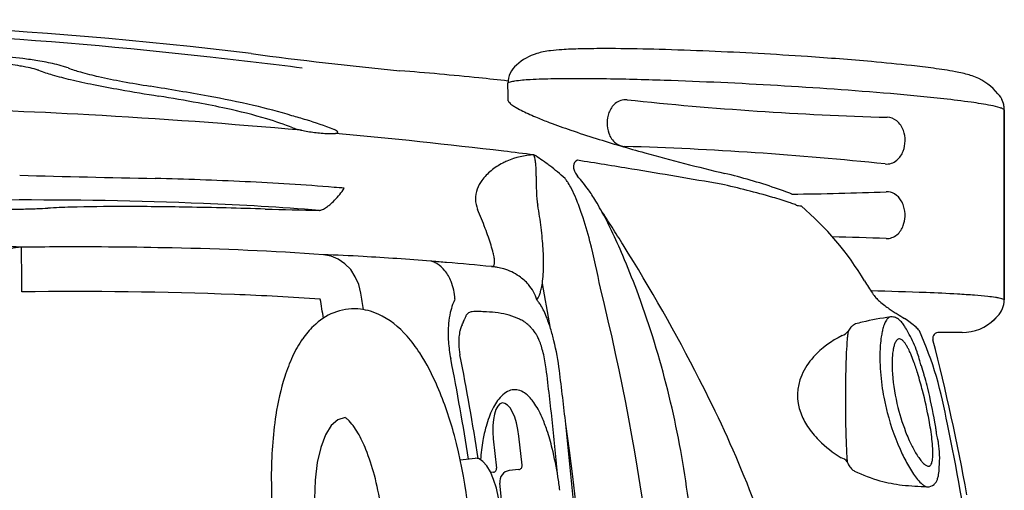
# Model space of a CAD drawing. Extents: x 0 to 12600, y 0 to 8910.
# Drawn here: x 5873 to 6414, y 4660 to 4919 of the extents above; entities that cross this region are included whole.
import ezdxf

# ---------------------------------------------------------------- set-up
doc = ezdxf.new("R2010")
doc.units = 0
doc.header["$LTSCALE"] = 10
doc.layers.add('D-STR', color=1, linetype='CONTINUOUS')

msp = doc.modelspace()

# ---------------------------------------------------------------- linework, layer by layer
at = {"layer": 'D-STR'}
for p, q in [((5899.211, 4892.274), (5899.211, 4892.274)), ((6209.351, 4885.803), (6209.351, 4885.803)), ((6209.351, 4885.803), (6209.351, 4885.803)), ((6211.469, 4885.751), (6211.469, 4885.751)), ((6211.469, 4885.751), (6211.469, 4885.751)), ((6141.31, 4882.147), (6141.31, 4883.716)), ((6256.936, 4884.106), (6256.935, 4884.106)), ((6256.935, 4884.106), (6256.936, 4884.106)), ((6259.55, 4883.985), (6259.55, 4883.985)), ((6259.55, 4883.985), (6259.55, 4883.985)), ((6295.134, 4882.079), (6295.135, 4882.079)), ((6303.675, 4881.55), (6303.702, 4881.549)), ((6414.035, 4869.175), (6414.042, 4869.175)), ((6414.035, 4869.175), (6414.035, 4764.847)), ((6414.042, 4764.847), (6414.042, 4869.175)), ((6201.592, 4795.74), (6201.598, 4795.73)), ((6414.035, 4764.847), (6414.042, 4764.847)), ((6410.314, 4755.88), (6408.741, 4754.308)), ((6410.324, 4755.87), (6408.751, 4754.298)), ((6390.801, 4746.869), (6378.304, 4746.869)), ((6390.801, 4746.875), (6378.352, 4746.875)), ((6366.513, 4724.255), (6366.514, 4724.253)), ((6301.006, 4718.02), (6301.005, 4718.02)), ((6301.013, 4718.058), (6301.014, 4718.058)), ((6149.143, 4674.01), (6147.401, 4690.055)), ((6307.499, 4693.131), (6307.501, 4693.131)), ((6307.524, 4693.1), (6307.522, 4693.1)), ((6133.319, 4688.526), (6135.062, 4672.481)), ((6115.185, 4676.976), (6123.35, 4677.862)), ((6133.337, 4670.164), (6131.892, 4670.007)), ((6147.418, 4671.693), (6142.046, 4671.11)), ((6139.785, 4637.331), (6136.871, 4664.161))]:
    msp.add_line(p, q, dxfattribs=at)
for points in [[(5874.02, 4793.715), (5869.459, 4793.225), (5865.06, 4791.896), (5860.972, 4789.774), (5857.332, 4786.928), (5854.263, 4783.456), (5851.868, 4779.474), (5850.228, 4775.116)], [(5874.402, 4769.207), (5874.35, 4773.977), (5874.295, 4778.544), (5874.239, 4782.745), (5874.185, 4786.428), (5874.134, 4789.461), (5874.089, 4791.736), (5874.05, 4793.171), (5874.02, 4793.715)], [(6060.454, 4768.544), (6059.371, 4773.201), (6057.522, 4777.536), (6054.976, 4781.393), (6051.822, 4784.632), (6048.176, 4787.138), (6044.168, 4788.819), (6039.944, 4789.615)], [(6324.899, 4745.169), (6325.906, 4745.581), (6326.822, 4746.156), (6327.62, 4746.876), (6328.276, 4747.721)], [(6147.401, 4690.055), (6146.864, 4693.735), (6146.078, 4697.244), (6145.072, 4700.448), (6143.884, 4703.223), (6142.562, 4705.462), (6141.154, 4707.08), (6139.716, 4708.014), (6138.303, 4708.229), (6136.969, 4707.716), (6135.766, 4706.495), (6134.738, 4704.613), (6133.927, 4702.142), (6133.363, 4699.177), (6133.068, 4695.832), (6133.053, 4692.235), (6133.319, 4688.526)], [(6051.906, 4700.197), (6047.913, 4699.021), (6044.265, 4695.812), (6041.094, 4690.685), (6038.511, 4683.823), (6036.61, 4675.47), (6035.457, 4665.923), (6035.094, 4655.523), (6035.534, 4644.641), (6036.761, 4633.664), (6038.732, 4622.983)], [(6129.52, 4621.046), (6131.521, 4621.816), (6133.326, 4623.648), (6134.867, 4626.471), (6136.084, 4630.178), (6136.93, 4634.625), (6137.372, 4639.643), (6137.395, 4645.037), (6136.996, 4650.601), (6136.191, 4656.121), (6135.011, 4661.385), (6133.502, 4666.191), (6131.721, 4670.353), (6129.737, 4673.712), (6127.626, 4676.139), (6125.47, 4677.54), (6123.35, 4677.862)], [(6147.418, 4671.693), (6147.795, 4671.775), (6148.148, 4671.935), (6148.465, 4672.166), (6148.733, 4672.46), (6148.941, 4672.805), (6149.082, 4673.188), (6149.15, 4673.595), (6149.143, 4674.01)], [(6327.743, 4675.903), (6327.099, 4676.654), (6326.311, 4677.294), (6325.403, 4677.805), (6324.402, 4678.171)], [(6133.337, 4670.164), (6133.714, 4670.246), (6134.067, 4670.406), (6134.384, 4670.637), (6134.651, 4670.931), (6134.86, 4671.276), (6135.001, 4671.659), (6135.069, 4672.066), (6135.062, 4672.481)], [(6142.046, 4671.11), (6140.916, 4670.865), (6139.856, 4670.386), (6138.906, 4669.693), (6138.103, 4668.811), (6137.478, 4667.775), (6137.055, 4666.625), (6136.85, 4665.405), (6136.871, 4664.161)]]:
    msp.add_lwpolyline(points, dxfattribs=at)
for centre, radius, start, end in [((5689.508, 2311.352), 2607.244, 83.152974, 91.058285), ((5688.668, 2343.77), 2570.574, 83.543231, 89.78618), ((6167.641, 4865.458), 36.13, 101.01743, 106.67994), ((6171.037, 4849.184), 52.754, 96.82788, 101.25977), ((6178.517, 4786.37), 116.012, 93.70043, 96.80808), ((6183.906, 4709.615), 192.955, 92.41193, 93.82633), ((6190.49, 4539.292), 363.405, 90.56458, 92.31893), ((6195.042, 4194.353), 708.373, 89.568412, 90.65781), ((6191.705, 3744.454), 1158.284, 88.379964, 89.571004), ((6178.193, 3195.661), 1707.241, 87.528136, 88.447351), ((6159.018, 2728.253), 2175.042, 86.129434, 87.55452), ((5829.919, 4550.21), 349.939, 82.61741, 85.1414), ((5842.217, 4647.161), 252.212, 80.66873, 82.55816), ((5859.136, 4748.328), 149.641, 77.15883, 80.78037), ((5547.841, 1060.445), 3861.598, 82.852658, 83.608222), ((6297.966, 7126.038), 2245.845, 262.384607, 264.480116), ((6164.991, 4873.437), 27.728, 106.16725, 133.09252), ((6191.691, 3203.141), 1699.031, 84.958602, 86.147691), ((6250.651, 3875.062), 1024.528, 83.696379, 84.94111), ((5845.735, 4722.914), 172.475, 80.77613, 82.6038), ((5854.529, 4777.51), 117.176, 79.15159, 80.74128), ((5864.418, 4827.633), 66.088, 75.31661, 79.39307), ((5873.599, 4862.8), 29.742, 71.30475, 75.25291), ((5876.632, 4872.111), 19.95, 69.73881, 70.9849), ((5921.891, 4994.896), 110.91, 249.77078, 253.85536), ((5875.658, 4821.63), 74.501, 73.21573, 77.01831), ((5883.392, 4847.884), 47.132, 69.73899, 73.00033), ((5929.864, 4973.434), 86.743, 249.66065, 254.35759), ((5953.094, 5054.259), 170.838, 254.16415, 257.62511), ((5900.338, 2645.819), 2252.122, 84.26327, 85.374995), ((6154.228, 4883.687), 12.918, 129.28835, 179.86923), ((6302.328, 4347.045), 549.724, 82.38271, 83.64867), ((6347.202, 4676.542), 217.189, 79.39784, 82.59404), ((6364.223, 4769.65), 122.54, 77.32576, 79.21045), ((5945.022, 5073.027), 192.393, 253.70824, 256.7915), ((5979.542, 5217.084), 340.527, 256.6754, 258.84279), ((5994.261, 5238.599), 359.719, 257.51268, 259.65898), ((6083.222, 5719.275), 848.558, 259.575844, 260.614144), ((5996.273, 3633.442), 1259.86, 83.386666, 84.114715), ((6147.79, 4865.73), 19.306, 98.21204, 105.71765), ((6158.048, 4792.643), 93.11, 92.76733, 98.03557), ((6171.7, 4555.475), 330.668, 90.88925, 93.14593), ((6180.083, 4065.738), 820.476, 89.066724, 90.943822), ((6169.975, 3217.903), 1668.367, 88.036036, 89.193897), ((6144.28, 2404.786), 2481.888, 85.209265, 88.086513), ((6380.484, 4841.428), 48.943, 68.81581, 77.4628), ((6386.949, 4858.891), 30.325, 38.87798, 68.28147), ((6036.603, 5502.076), 631.174, 258.766851, 260.11928), ((6334.869, 7219.727), 2374.53, 260.141083, 260.661338), ((5656.658, 3097.045), 1808.146, 79.80664, 80.82919), ((6143.258, 4881.25), 3.143, 102.82816, 128.30612), ((5904.365, 4870.456), 237.233, 1.67762, 2.82468), ((5745.194, 3633.654), 1259.701, 79.667242, 80.663689), ((5884.367, 4363.036), 521.839, 77.0098, 79.81443), ((5983.806, 4872.817), 157.757, 0.44919, 1.66511), ((6144.12, 4874.071), 2.562, 180.38878, 183.2803), ((6143.335, 4874.026), 1.775, 183.27823, 184.71994), ((6142.746, 4873.977), 1.185, 184.66593, 186.47628), ((6142.275, 4873.922), 0.71, 186.37988, 188.82857), ((6142.026, 4873.884), 0.458, 188.89008, 189.94309), ((6141.916, 4873.865), 0.347, 189.93713, 191.2033), ((6141.832, 4873.848), 0.261, 191.20531, 192.35777), ((6141.751, 4873.83), 0.178, 192.24328, 195.20621), ((6141.674, 4873.809), 0.0983, 195.16012, 198.84895), ((6141.635, 4873.795), 0.0569, 198.81889, 203.04361), ((6141.613, 4873.786), 0.033, 203.02079, 207.6261), ((6141.601, 4873.78), 0.0197, 207.38627, 213.90307), ((6145.113, 4876.168), 4.266, 214.21337, 216.48022), ((6146.096, 4876.942), 5.517, 216.87814, 224.65759), ((6205.946, 4866.015), 8.658, 84.18105, 130.62909), ((6403.343, 6732.735), 1868.469, 263.962668, 268.355593), ((6247.719, 3662.744), 1219.687, 83.733642, 85.116134), ((6321.894, 4341.257), 537.133, 82.08325, 83.69858), ((6401.324, 4869.188), 12.711, 359.93892, 43.4182), ((6401.298, 4869.167), 12.745, 0.03408, 26.32835), ((5782.837, 2544.989), 2324.928, 86.838374, 89.18996), ((5877.199, 4361.867), 519.621, 77.84778, 79.58437), ((5924.289, 4579.206), 297.24, 73.45521, 77.90236), ((5929.467, 4559.968), 319.809, 73.05783, 76.95231), ((6149.142, 4879.977), 9.817, 224.75869, 231.27925), ((6153.783, 4885.769), 17.239, 231.28803, 235.71516), ((6161.719, 4897.536), 31.432, 235.84545, 239.92816), ((6177.764, 4925.322), 63.517, 239.96217, 243.54569), ((6209.37, 4990.207), 135.691, 243.80266, 247.49792), ((6209.37, 4862.819), 13.401, 146.18762, 159.13214), ((6207.325, 4864.203), 10.933, 129.93116, 146.24897), ((6368.915, 4675.485), 199.614, 79.10294, 82.23781), ((6398.321, 4826.006), 46.251, 73.18268, 79.62385), ((6408.99, 4860.866), 9.796, 62.16801, 73.92617), ((6411.645, 4866.479), 3.602, 48.44807, 57.82389), ((5718.453, 1402.572), 3469.158, 84.882384, 86.817267), ((5948.425, 4663.371), 209.688, 69.10683, 73.22809), ((5945.403, 4587.042), 289.359, 72.89098, 74.51425), ((5962.37, 4640.896), 232.898, 69.04337, 72.98265), ((6246.414, 5079.549), 232.408, 247.49032, 249.25607), ((6211.889, 4861.869), 16.094, 159.16507, 179.7641), ((6349.391, 4856.273), 8.768, 50.43973, 87.82174), ((6347.348, 4853.925), 11.88, 18.9567, 50.05454), ((6030.417, 4878.021), 20.088, 248.95964, 251.12397), ((6033.782, 4887.874), 30.5, 251.13199, 253.84229), ((6038.541, 4904.236), 47.54, 253.82067, 256.63812), ((6040.943, 4913.905), 57.502, 256.536, 256.89422), ((6067.996, 5077.104), 222.84, 259.63526, 260.56514), ((6040.057, 4843.794), 15.635, 68.0791, 68.96986), ((6041.676, 4847.73), 11.38, 64.3967, 68.24319), ((6043.56, 4851.659), 7.022, 60.63354, 64.4044), ((6044.895, 4854.01), 4.318, 55.56558, 60.77216), ((6045.85, 4855.401), 2.632, 49.83752, 55.59425), ((6046.497, 4856.166), 1.629, 43.85548, 49.84746), ((6301.089, 5224.944), 387.742, 249.31034, 251.1692), ((6368.117, 5421.926), 595.816, 251.182678, 252.582643), ((6211.883, 4861.742), 16.088, 179.31418, 199.97137), ((6343.424, 4852.29), 16.125, 359.31261, 19.92118), ((6046.335, 4944.734), 88.711, 260.35141, 265.14286), ((6043.963, 4918.704), 62.573, 265.28883, 272.50805), ((6045.709, 4860.922), 4.834, 281.85137, 286.6217), ((5709.207, 1226.906), 3644.943, 83.227213, 84.687232), ((6046.259, 4859.069), 2.901, 286.68006, 292.06307), ((6046.627, 4858.151), 1.912, 292.1757, 297.46552), ((6046.923, 4857.576), 1.266, 297.55152, 304.51701), ((6047.175, 4857.207), 0.818, 304.64469, 313.97186), ((6046.91, 4856.558), 1.06, 36.08678, 44.08517), ((6047.371, 4857.001), 0.535, 314.17311, 326.59663), ((6047.22, 4856.779), 0.679, 25.60561, 36.38953), ((6047.499, 4856.915), 0.38, 326.91064, 342.59558), ((6047.427, 4856.876), 0.451, 11.71819, 25.9135), ((6047.543, 4856.898), 0.333, 343.06243, 12.04648), ((6450.387, 5686.691), 873.068, 252.632101, 254.461232), ((6207.886, 4860.051), 11.756, 198.8757, 231.59451), ((6343.482, 4852.163), 16.066, 339.1249, 359.76206), ((6205.931, 4857.703), 8.702, 232.0798, 267.95332), ((6151.982, 2981.018), 1868.758, 83.963007, 88.355253), ((5783.536, 1853.041), 3014.412, 82.909501, 83.226615), ((6157.373, 4803.385), 41.052, 92.43915, 113.81702), ((6092.303, 4742.909), 119.625, 53.63574, 58.03895), ((6146.384, 4840.639), 9.977, 15.94706, 22.14175), ((6141.1, 4839.156), 15.466, 10.5793, 15.85364), ((6130.475, 4837.191), 26.27, 5.5248, 10.53677), ((6180.742, 4838.267), 3.385, 111.7648, 177.61376), ((5735.306, 1971.518), 2904.063, 80.605178, 81.201993), ((6536.62, 5998.3), 1196.388, 254.480214, 256.655394), ((6349.398, 4848.024), 8.656, 264.18282, 310.58938), ((6348.021, 4849.838), 10.931, 309.88524, 326.18697), ((6345.985, 4851.218), 13.39, 326.13011, 339.08875), ((6155.111, 4807.205), 36.63, 116.9872, 128.91752), ((6157.303, 4803.202), 41.191, 113.62649, 117.17849), ((6113.649, 4835.417), 43.19, 3.83546, 5.71804), ((6097.516, 4834.351), 59.358, 2.58202, 3.82098), ((6071.249, 4833.239), 85.648, 1.17494, 2.53321), ((6098.416, 4751.361), 109.194, 52.88064, 53.58944), ((6102.866, 4757.052), 101.971, 46.77061, 52.94403), ((6182.035, 4838.108), 4.685, 176.32708, 181.10365), ((6182.948, 4838.151), 5.598, 181.3672, 191.18961), ((6184.784, 4838.52), 7.471, 191.22683, 199.22008), ((6187.201, 4839.366), 10.032, 199.24194, 205.73685), ((4921.109, -2920.204), 7863.08, 80.2073387, 80.57044), ((6185.222, 16163.047), 11334.104, 268.422152, 268.7988499), ((5892.697, 2587.269), 2244.836, 87.338969, 88.597751), ((6143.299, 4818.642), 20.068, 144.05949, 159.60834), ((6149.406, 4814.116), 27.668, 128.71633, 143.89445), ((6001.998, 4831.786), 154.915, 0.3664, 1.18719), ((6591.637, 4831.921), 434.728, 179.88725, 180.72312), ((6159.84, 4820.086), 17.101, 38.18547, 41.19986), ((6155.706, 4817.022), 22.245, 32.53567, 37.80509), ((6190.351, 4840.894), 13.533, 205.77043, 211.80389), ((6194.318, 4843.338), 18.193, 211.76317, 215.93371), ((6107.805, 4768.526), 96.262, 36.07378, 41.78115), ((6189.988, 4537.915), 304.57, 71.17272, 76.61679), ((5930.417, 3402.983), 1428.251, 85.36564, 87.331283), ((5864.874, 2567.96), 2265.84, 85.276716, 85.41972), ((6009.265, 4854.829), 51.036, 316.23364, 325.7509), ((6138.545, 4820.318), 15.028, 159.28468, 202.97489), ((6269.321, 4827.972), 112.388, 180.78367, 182.20459), ((6140.117, 4807.231), 40.654, 27.16378, 32.35291), ((6110.785, 4792.328), 73.555, 22.37924, 27.06118), ((6131.495, 4786.062), 66.789, 33.03003, 35.88144), ((6167.08, 4410.143), 428.039, 73.75008, 77.66963), ((6224.304, 4639.316), 197.521, 68.31089, 71.10207), ((5876.906, 2371.946), 2447.703, 87.726109, 90.250953), ((6020.577, 4844.1), 35.447, 310.23762, 316.10905), ((6220.803, 4826.084), 63.833, 182.18679, 184.7271), ((6197.604, 4824.165), 40.555, 184.72564, 187.66321), ((6053.382, 4768.727), 135.62, 18.50238, 22.36546), ((6097.793, 4763.972), 107.085, 30.97121, 33.11013), ((6204.253, 4539.137), 293.797, 71.81555, 73.67052), ((6277.809, 6662.701), 1839.951, 270.60703, 272.220848), ((6349.425, 4815.621), 8.516, 59.2491, 92.1267), ((6348.26, 4813.836), 10.646, 30.1609, 58.77192), ((5811.079, 7337.778), 2523.914, 271.199938, 271.43329), ((5849.695, 5808.453), 994.102, 271.413024, 271.898143), ((5873.423, 5103.734), 288.983, 271.8243, 273.00736), ((5914.153, 4341.398), 474.44, 91.58009, 93.08928), ((5929.79, 3736.375), 1079.664, 89.983388, 91.524247), ((5929.075, 2859.421), 1956.619, 88.942976, 89.969896), ((5872.841, 17.902), 4798.693, 88.38524, 88.897547), ((5902.317, 3069.281), 1749.91, 85.565144, 87.651539), ((6136.884, 9384.153), 4571.279, 268.385184, 268.755863), ((6036.812, 4820.322), 6.499, 284.85151, 293.83763), ((6034.796, 4824.835), 11.442, 293.93949, 300.18714), ((6031.927, 4829.743), 17.127, 300.22917, 305.02465), ((6027.634, 4835.808), 24.558, 305.1048, 310.16565), ((5830.361, 4690.613), 319.339, 20.81098, 22.81774), ((6185.202, 4822.444), 28.034, 187.5577, 191.60932), ((5897.396, 4771.571), 264.245, 8.47926, 9.85596), ((6058.058, 4739.943), 153.52, 28.91596, 31.02913), ((5585.727, 4416.188), 725.598, 32.370466, 33.264675), ((5985.12, 4700.051), 236.653, 25.75883, 28.83153), ((6280.007, 4769.823), 50.991, 70.10852, 71.7917), ((6286.748, 4788.518), 31.118, 67.78724, 70.06836), ((6289.929, 4796.368), 22.648, 64.63147, 67.72999), ((6303.805, 4832.953), 16.653, 255.4898, 265.08702), ((6195.012, 4689.807), 165.963, 30.96211, 49.6895), ((6345.459, 4812.05), 13.966, 18.12995, 30.7218), ((6343.124, 4811.324), 16.411, 357.62611, 18.00283), ((6037.724, 4817.411), 3.46, 268.42882, 271.63114), ((6037.747, 4816.99), 3.04, 271.43366, 283.92263), ((5934.934, 4776.961), 226.323, 5.45738, 8.53088), ((5959.48, 4737.643), 234.533, 14.64597, 18.42379), ((6343.602, 4811.193), 15.929, 339.49789, 358.02667), ((5933.925, 4730.187), 208.471, 19.35683, 20.7567), ((5231.878, 4191.177), 1144.929, 32.113188, 32.400391), ((6345.956, 4810.311), 13.415, 326.54858, 339.50531), ((6003.686, 4754.735), 134.518, 17.37953, 19.3406), ((6000.586, 4783.076), 160.386, 1.56863, 5.51338), ((5902.642, 4660.879), 327.959, 23.02042, 25.66021), ((4941.434, 4008.38), 1488.109, 31.908341, 32.129766), ((6278.161, 2970.302), 1829.543, 87.777548, 88.700068), ((6349.401, 4807.134), 8.669, 268.07264, 311.02196), ((6348.008, 4808.941), 10.947, 310.31467, 326.61132), ((5860.926, 4613.231), 180.959, 85.85044, 89.45775), ((5903.613, 1986.265), 2807.606, 90.182055, 90.603923), ((5904.328, 2344.888), 2448.987, 88.771971, 90.225458), ((5922.178, 3078.489), 1715.175, 86.062909, 88.842899), ((6066.963, 4774.364), 68.267, 13.66056, 17.52046), ((5830.267, 4704.014), 368.051, 10.51742, 14.62507), ((5379.296, 4278.104), 973.848, 27.070708, 32.053663), ((5995.959, 3595.77), 1194.655, 86.843779, 87.890001), ((5982.296, 3375.087), 1415.756, 85.271071, 86.783406), ((6088.414, 4779.789), 46.141, 12.68632, 13.40557), ((6100.976, 4782.584), 33.272, 10.05558, 12.74227), ((6111.053, 4784.391), 23.034, 7.39788, 10.0063), ((6118.172, 4785.325), 15.854, 3.96364, 7.36168), ((6063.168, 4784.66), 97.785, 356.68954, 1.64443), ((5727.014, 4586.303), 518.766, 20.76274, 23.01558), ((6097.582, 4778.09), 8.062, 70.18061, 79.77535), ((6080.63, 4521.736), 264.926, 85.54159, 86.02108), ((6096.621, 4775.212), 11.096, 58.29954, 70.55052), ((6069.025, 4373.151), 413.964, 85.20172, 85.53881), ((6093.449, 4770.326), 16.92, 38.41467, 57.85505), ((5932.578, 2745.353), 2047.471, 85.094902, 85.207147), ((5811.604, 1365.621), 3432.495, 84.638995, 85.052221), ((6132.637, 4786.785), 3.698, 264.83568, 267.00007), ((6132.477, 4784.579), 1.488, 268.70281, 280.62699), ((6124.422, 4718.546), 65.042, 81.93478, 82.91566), ((6132.539, 4784.304), 1.206, 280.13538, 320.64077), ((6132.066, 4784.684), 1.813, 320.83676, 338.44793), ((6127.264, 4737.792), 45.587, 79.47745, 82.07841), ((6130.93, 4785.143), 3.038, 338.26614, 348.93326), ((6128.711, 4785.572), 5.298, 348.98814, 357.49599), ((6124.605, 4785.746), 9.408, 357.53083, 4.11658), ((6129.341, 4748.774), 34.411, 73.53026, 79.53803), ((6130.733, 4753.115), 29.854, 55.85775, 73.73007), ((6088.226, 4766.149), 23.608, 21.76433, 38.48081), ((6133.154, 4756.723), 25.509, 40.1268, 55.8095), ((6102.746, 4782.341), 58.138, 351.57874, 356.71918), ((6081.835, 4763.603), 30.488, 3.21148, 21.755), ((6135.027, 4758.168), 23.146, 16.53982, 40.3791), ((6129.734, 4777.891), 30.776, 344.0433, 349.01959), ((6120.236, 4779.829), 40.469, 348.88806, 351.46953), ((4468.642, 4450.616), 1722.216, 9.979175, 10.816896), ((5024.892, 4478.259), 1203.439, 346.208309, 14.088264), ((8817.052, 6329.209), 2926.434, 212.074961, 212.231854), ((5904.159, 2483.384), 2286.017, 87.819067, 90.745842), ((5927.905, 3178.454), 1590.549, 86.020756, 87.720971), ((4501.906, 4496.403), 1582.129, 9.5711, 9.904666), ((6148.57, 4770.968), 10.642, 324.30949, 332.12606), ((6144.935, 4772.896), 14.757, 332.10909, 338.35715), ((6139.219, 4775.169), 20.908, 338.34443, 344.07053), ((5726.047, 4589.366), 518.593, 8.43807, 20.40847), ((6309.423, 3212.175), 1557.83, 87.729375, 88.846535), ((6355.676, 4777.362), 16.691, 212.45223, 222.86603), ((6363.483, 4784.451), 27.236, 222.6243, 228.60079), ((6336.96, 3879.568), 889.87, 86.685114, 87.798481), ((6360.38, 4282.823), 485.935, 85.59499, 86.69262), ((6379.598, 4529.806), 238.207, 83.87322, 85.641), ((6394.661, 4669.007), 98.193, 81.51396, 83.94331), ((6402.471, 4721.209), 45.41, 78.87251, 81.5409), ((6407.671, 4747.347), 18.76, 74.2264, 79.0477), ((6411.339, 4760.093), 5.498, 63.96592, 74.91215), ((4501.946, 4498.253), 1559.349, 9.469048, 9.855918), ((6144.329, 4750.241), 35.466, 160.14505, 167.52803), ((6136.445, 4753.094), 27.082, 153.18735, 160.15773), ((6146.145, 4754.3), 15.228, 37.52266, 43.36877), ((6140.722, 4750.266), 21.986, 31.48273, 37.25313), ((6129.4, 4743.436), 35.209, 25.48048, 31.34025), ((6374.016, 4796.407), 43.17, 228.6074, 233.65341), ((6392.579, 4821.314), 74.233, 233.50722, 235.72001), ((6401.333, 4764.862), 12.702, 314.99645, 359.93246), ((6401.346, 4764.848), 12.696, 315.00089, 359.99775), ((6413.086, 4763.706), 1.484, 50.25663, 63.32335), ((6057.261, 4727.838), 32.032, 87.10201, 135.25203), ((6056.351, 4726.243), 33.681, 66.13994, 85.69349), ((6050.588, 4715.014), 46.288, 40.19604, 65.23894), ((6155.662, 4747.709), 47.078, 167.49712, 174.90256), ((6151.606, 4740.816), 36.649, 157.38464, 158.67499), ((6132.454, 4748.771), 15.91, 155.14247, 157.30788), ((6127.018, 4751.274), 9.926, 151.73557, 155.06265), ((6123.937, 4752.939), 6.424, 143.86319, 151.8063), ((6123.109, 4753.511), 5.418, 141.81303, 143.57988), ((6122.091, 4754.332), 4.11, 125.09745, 142.03488), ((6121.71, 4754.891), 3.433, 91.46629, 125.25617), ((6124.525, 4655.699), 102.665, 87.19473, 91.62072), ((6126.093, 4688.7), 69.628, 81.78341, 87.1538), ((6129.201, 4710.239), 47.865, 74.35928, 81.78119), ((6132.718, 4722.855), 34.768, 64.38167, 74.33464), ((6111.394, 4734.841), 55.161, 21.18009, 25.49377), ((6084.984, 4724.674), 83.46, 16.98923, 21.1373), ((6375.364, 4583.341), 173.727, 97.89728, 103.08311), ((6352.771, 4751.754), 3.987, 127.24557, 139.98986), ((6351.849, 4753.041), 2.405, 98.63763, 128.32183), ((6410.241, 4847.209), 105.578, 235.71469, 237.19411), ((6352.199, 4750.079), 5.387, 79.13041, 97.58996), ((6468.638, 4937.858), 213.409, 237.20208, 237.89747), ((6352.096, 4749.296), 6.176, 58.07792, 79.5657), ((6659.907, 5240.717), 571.608, 237.78994, 238.26749), ((6067.183, 4716.607), 46.996, 134.04301, 145.20424), ((6171.447, 4746.344), 62.923, 174.94155, 184.11368), ((6132.019, 4743.62), 17.531, 158.57132, 165.80897), ((6128.964, 4744.766), 14.269, 153.52367, 158.37229), ((6098.469, 4759.963), 19.803, 333.50205, 336.97399), ((6083.863, 4766.216), 35.691, 336.90702, 338.23097), ((5994.459, 4801.836), 131.93, 338.26409, 338.80753), ((6134.603, 4727.099), 30.126, 59.15211, 64.12465), ((6144.043, 4742.918), 11.705, 57.93705, 59.11952), ((6142.622, 4740.759), 14.289, 50.15871, 57.70432), ((6139.411, 4736.837), 19.358, 46.89989, 50.29836), ((6131.369, 4728.184), 31.171, 45.34068, 46.97431), ((6114.471, 4710.994), 55.276, 44.78487, 45.40588), ((6148.621, 4744.901), 7.151, 42.38182, 44.71272), ((6144.69, 4741.31), 12.476, 41.01346, 42.39798), ((6131.201, 4729.573), 30.356, 40.44177, 41.02129), ((6201.256, 4789.184), 61.629, 220.37214, 220.94111), ((6336.216, 4743.732), 8.886, 137.22886, 153.32142), ((6335.043, 4744.803), 7.297, 121.92242, 137.14941), ((6334.463, 4745.692), 6.237, 109.46814, 121.7206), ((6348.636, 4698.681), 55.331, 103.16064, 107.08015), ((6379.521, 4740.418), 33.302, 163.98869, 168.12998), ((6369.301, 4743.352), 22.669, 159.98434, 163.99227), ((6360.934, 4746.527), 13.721, 151.17887, 160.48426), ((6355.251, 4749.67), 7.226, 139.97636, 151.286), ((6350.629, 4746.928), 8.961, 43.74891, 58.123), ((6345.803, 4742.169), 15.738, 35.41004, 44.11254), ((6339.33, 4737.462), 23.741, 30.18366, 35.61768), ((6338.56, 4721.314), 39.164, 52.63221, 58.08142), ((6325.709, 4729.462), 39.538, 25.67259, 30.2798), ((6341.581, 4725.405), 34.08, 52.09043, 52.49434), ((6331.972, 4712.851), 49.889, 47.69542, 52.24135), ((6345.042, 4727.26), 30.435, 42.63337, 47.63521), ((6390.783, 4772.286), 25.411, 270.04018, 314.96844), ((6390.796, 4772.282), 25.413, 270.01082, 314.95398), ((6021.715, 4689.268), 84.965, 33.11412, 40.8907), ((6144.813, 4741.604), 30.516, 174.6371, 181.9872), ((6137.489, 4742.294), 23.16, 165.94611, 174.64325), ((6170.292, 4762.353), 20.657, 221.00338, 222.24152), ((6164.144, 4756.798), 12.371, 222.33793, 224.32006), ((6149.159, 4742.175), 8.566, 36.90552, 44.27096), ((6145.544, 4739.414), 13.115, 31.51315, 37.06668), ((6139.79, 4735.875), 19.871, 26.48323, 31.54045), ((6130.927, 4731.443), 29.78, 21.98774, 26.5123), ((6049.647, 4713.968), 120.383, 13.61265, 16.94768), ((6347.591, 4698.373), 52.007, 115.86967, 137.55171), ((6399.338, 4737.252), 71.867, 173.11025, 175.21997), ((6352.961, 4742.95), 25.141, 169.06152, 173.32459), ((6409.121, 4735.229), 63.367, 171.5202, 175.75407), ((6391.659, 4737.83), 45.712, 168.0855, 171.51714), ((6321.005, 4722.255), 47.112, 30.01877, 31.1021), ((6312.523, 4717.639), 56.766, 19.26763, 29.76999), ((6171.528, 4661.492), 214.104, 9.40917, 23.79465), ((6377.952, 4743.676), 3.225, 82.8748, 194.02682), ((6079.564, 4707.779), 62.202, 145.03446, 155.34622), ((6181.958, 4746.944), 73.45, 183.99253, 191.27804), ((6151.213, 4741.876), 36.922, 182.06528, 191.28337), ((6118.389, 4726.333), 43.32, 17.46654, 22.04535), ((6102.679, 4721.273), 59.823, 13.98658, 17.57279), ((6020.43, 4707.139), 150.387, 7.21395, 13.52162), ((6521.222, 4727.365), 194.151, 175.30974, 177.48747), ((6436.274, 4733.188), 90.597, 175.73842, 181.49537), ((6374.238, 4733.711), 21.584, 164.32452, 169.18051), ((6366.845, 4735.751), 13.914, 159.81026, 164.18511), ((6360.76, 4738.127), 7.384, 145.79004, 160.81608), ((6357.351, 4740.429), 3.27, 128.53661, 145.5733), ((6356.407, 4741.657), 1.722, 72.11144, 129.42858), ((6356.05, 4740.528), 2.906, 54.00688, 72.25996), ((6354.86, 4738.801), 5.003, 46.14771, 54.59967), ((6352.809, 4736.651), 7.974, 40.12046, 46.22687), ((6349.813, 4734.112), 11.902, 35.5089, 40.16991), ((6344.658, 4730.442), 18.23, 30.1913, 35.49028), ((6334.455, 4724.389), 30.093, 26.64449, 30.38323), ((5214.85, 4443.591), 1197.963, 10.303109, 14.468163), ((6106.892, 4694.905), 92.409, 155.15994, 162.50659), ((5987.782, 4668.07), 124.97, 23.11661, 32.75537), ((4802.671, 4474.942), 1337.786, 8.717649, 11.194169), ((6088.063, 4717.662), 74.879, 7.11048, 13.965), ((6336.248, 4708.849), 36.567, 137.66716, 156.37989), ((6762.615, 4716.047), 435.809, 177.39209, 178.65738), ((6401.748, 4729.907), 49.379, 174.16996, 178.06112), ((6385.788, 4731.55), 33.334, 169.25764, 174.19229), ((6317.782, 4715.997), 48.759, 23.13823, 26.67246), ((6289.066, 4703.708), 79.994, 20.03381, 23.14941), ((6324.769, 4721.601), 43.899, 14.42436, 19.6607), ((4802.05, 4473.197), 1333.349, 8.812231, 11.217531), ((6461.269, 4733.761), 115.598, 181.45585, 188.72518), ((6419.61, 4729.279), 67.251, 178.04152, 184.32248), ((6241.492, 4686.258), 130.667, 17.00238, 20.0763), ((5313.202, 4464.928), 1087.522, 14.177902, 14.245197), ((5792.058, 4545.604), 604.755, 17.604998, 17.881938), ((6119.321, 4649.321), 261.45, 16.523, 17.63189), ((6150.962, 4680.964), 138.631, 162.48605, 171.45646), ((4268.43, 4490.487), 1908.638, 6.221294, 7.116117), ((4298.043, 4488.409), 1886.608, 6.332926, 7.235504), ((6327.937, 4712.453), 27.508, 156.3216, 200.7191), ((7039.075, 4709.694), 712.342, 178.667569, 180.48245), ((6460.285, 4732.615), 108.062, 184.46083, 194.41072), ((6204.586, 4674.489), 169.402, 17.0838, 17.15887), ((6169.938, 4664.072), 205.582, 14.34453, 17.02192), ((6222.899, 4680.204), 153.366, 15.77189, 16.46668), ((5920.274, 4639.232), 198.38, 14.91833, 23.12208), ((5668.132, 4421.267), 651.516, 16.351811, 27.419625), ((6187.584, 4670.547), 189.976, 13.96148, 15.67986), ((6153.403, 4696.466), 22.021, 135.07989, 146.48629), ((6147.437, 4702.543), 13.505, 117.49751, 135.4622), ((6145.14, 4707.071), 8.428, 71.31623, 117.86031), ((6144.059, 4704.165), 11.528, 50.8055, 70.85606), ((6137.677, 4696.354), 21.615, 34.3282, 50.77792), ((6471.171, 4734.985), 125.571, 188.59186, 191.61632), ((6130.756, 4653.662), 246.122, 10.56592, 14.43248), ((6097.297, 4648.447), 282.929, 10.01378, 13.89349), ((6161.972, 4690.579), 32.416, 146.17267, 153.81794), ((6123.077, 4685.683), 39.694, 28.7322, 35.16378), ((6477.134, 4736.146), 131.646, 191.5884, 194.60526), ((6231.388, 4668.486), 220.019, 171.35459, 180.25614), ((6174.012, 4684.499), 45.904, 153.63858, 159.69623), ((6106.662, 4676.788), 58.364, 23.72016, 28.64309), ((6336.347, 4715.399), 36.418, 200.37393, 213.38112), ((6904.762, 4707.574), 578.017, 180.384426, 181.971614), ((6474.527, 4735.289), 128.907, 194.52886, 205.32916), ((6469.643, 4734.518), 117.6, 194.17399, 201.9326), ((6050.197, 4696.789), 3.813, 61.14533, 63.36219), ((6047.814, 4693.108), 8.193, 47.04847, 58.96906), ((6037.574, 4682.133), 23.203, 35.9979, 47.00722), ((6020.787, 4669.829), 44.016, 29.92121, 36.11318), ((6205.723, 4674.272), 79.26, 164.58453, 170.23813), ((6188.132, 4679.128), 61.01, 159.56701, 164.58977), ((6082.305, 4666.221), 84.913, 18.58673, 23.63652), ((4258.174, 4489.339), 1918.958, 5.33178, 6.222197), ((4656.042, 4481.018), 1532.324, 350.823544, 8.084447), ((4261.68, 4485.197), 1923.103, 359.308209, 6.308475), ((6346.248, 4722.06), 48.35, 213.51636, 225.17409), ((6218.735, 4669.751), 156.684, 6.82231, 10.6816), ((6238.638, 4673.771), 139.338, 8.3875, 9.86523), ((5352.298, 4475.119), 1053.965, 8.103837, 12.124719), ((5994.615, 4655.123), 74.035, 21.85056, 29.68174), ((5840.215, 4618.241), 281.144, 0.02412, 14.85157), ((6042.608, 4652.951), 126.77, 13.83933, 18.55283), ((6432.96, 4719.979), 78.142, 202.09011, 205.3107), ((5967.461, 4634.326), 413.368, 8.21859, 8.31356), ((5547.445, 4574.014), 837.693, 8.057038, 8.194765), ((5342.655, 4471.78), 1057.28, 11.811754, 11.990185), ((6229.909, 4669.991), 103.82, 170.17329, 176.06992), ((6359.868, 4736.006), 67.843, 225.31888, 238.48201), ((6624.126, 4697.696), 297.208, 181.92973, 183.56793), ((6423.877, 4715.309), 67.935, 205.02454, 210.42123), ((6291.016, 4678.489), 83.877, 3.29, 6.76073), ((6338.505, 4680.121), 39.871, 8.76338, 11.69444), ((6322.122, 4677.821), 56.413, 1.99705, 8.53666), ((5951.784, 4637.96), 120.178, 14.75261, 21.84532), ((5982.158, 4638.35), 188.958, 8.92242, 13.75356), ((6467.502, 4688.079), 140.288, 183.62865, 184.97911), ((6444.303, 4721.155), 95.542, 205.42243, 210.43423), ((6402.053, 4702.485), 42.622, 210.41063, 214.72955), ((6347.344, 4680.446), 27.487, 355.42211, 359.23209), ((6326.99, 4680.61), 47.841, 359.362, 3.22695), ((6328.662, 4677.859), 49.876, 354.28856, 2.21514), ((6339.862, 4680.843), 13.087, 202.17644, 209.91721), ((6338.615, 4680.081), 11.626, 209.7298, 223.07911), ((6387.639, 4692.352), 25.004, 214.46497, 220.63094), ((6379.796, 4685.622), 14.669, 220.62846, 226.43792), ((6375.515, 4681.091), 8.436, 226.30187, 234.71787), ((6373.33, 4677.995), 4.646, 234.66291, 244.18927), ((6372.468, 4676.137), 2.598, 243.45907, 262.15644), ((6372.326, 4675.079), 1.531, 262.01126, 308.94989), ((6371.618, 4675.853), 2.579, 310.37062, 333.92342), ((6367.65, 4677.745), 6.975, 334.29033, 351.45874), ((6358.351, 4679.542), 16.442, 350.08134, 355.50098), ((5901.948, 4625.079), 171.651, 3.30168, 14.67441), ((6336.931, 4678.494), 9.312, 223.02311, 236.07003), ((6370, 4752.413), 90.168, 244.88752, 254.39116), ((6418.411, 4706.122), 65.603, 210.56856, 214.31065), ((6399.231, 4693.06), 42.398, 214.34142, 219.27668), ((6365.017, 4670.858), 13.079, 339.47293, 348.25082), ((6356.473, 4672.562), 21.791, 348.43874, 357.31796), ((6340.61, 4673.609), 37.687, 356.85669, 358.91601), ((6292.505, 4667.621), 281.133, 180.02426, 194.85243), ((4943.166, 4488.845), 1238.638, 7.956012, 8.300189), ((5448.507, 4545.697), 799.542, 4.67331, 8.615085), ((6366.249, 4738.242), 75.512, 254.23915, 263.72636), ((6379.06, 4863.708), 201.628, 264.00374, 267.93801), ((6380.894, 4677.748), 18.511, 218.52005, 230.27861), ((6373.973, 4669.457), 7.711, 230.46193, 243.44348), ((6372.008, 4667.377), 5.17, 267.77788, 311.67), ((6371.355, 4668.091), 6.137, 311.78811, 327.59237), ((6369.646, 4669.136), 8.14, 327.83232, 339.39771), ((6372.243, 4666.128), 3.961, 244.29674, 256.47712), ((6371.913, 4664.845), 2.636, 256.92597, 267.69165)]:
    msp.add_arc(centre, radius, start, end, dxfattribs=at)

doc.saveas('drawing.dxf')
